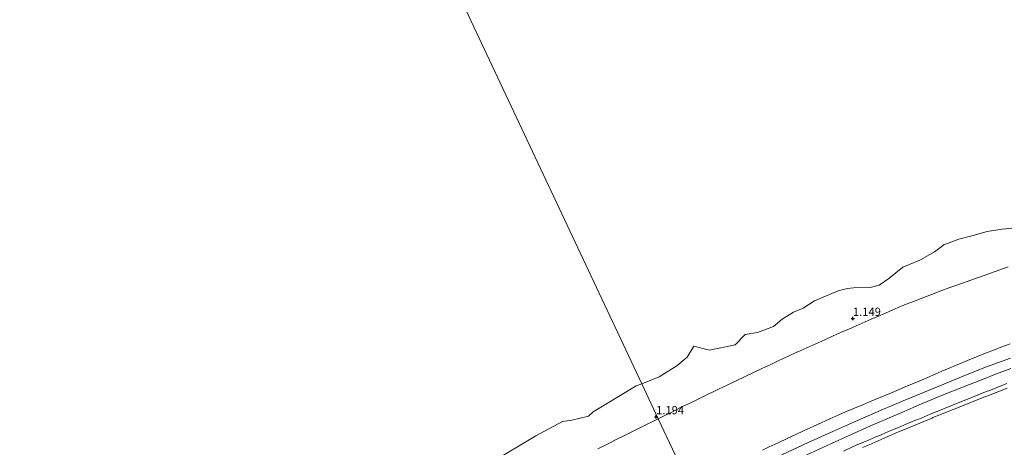
# Model space of a CAD drawing. Units: metres. Extents: x 60000 to 68857, y 443748 to 446428.
# Drawn here: x 61297 to 61597, y 445081 to 445211 of the extents above; entities that cross this region are included whole.
import ezdxf
from ezdxf.enums import TextEntityAlignment as Align

# ---------------------------------------------------------------- set-up
doc = ezdxf.new("R2010")
doc.units = ezdxf.units.M
doc.layers.get('0').update_dxf_attribs({"lineweight": 25})
for name, color, linetype, lineweight in [('B-ME-GW-HOOGTEPUNT-S-B1', 10, 'Continuous', 25), ('B-ME-GW-KRUINLIJN-L-B1', 93, 'Continuous', 18), ('B-ME-GW-TEENLIJN-L-B1', 93, 'Continuous', 18), ('B-ME-IE-GRASLAND-GV-B6', 93, 'Continuous', 18), ('B-ME-IE-HULPGEOMETRIE-L-B1', 53, 'Continuous', 18), ('B-ME-OB-BEKLEDING-GV-B6', 253, 'Continuous', 18), ('B-ME-OB-WATERLIJN-L-B1', 133, 'OB-WATERLIJN', 18), ('B-ME-OG-WATER-GV-B6', 153, 'Continuous', 18), ('B-ME-VH-VERH_SOORT-BITUMEN-GV-B6', 8, 'IE-TERREINAFSCHEIDING-NATUURLIJK-HOUTWAL', 18), ('B-ME-VH-VERH_SOORT-GV-B6', 8, 'Continuous', 18)]:
    doc.layers.add(name, color=color, linetype=linetype, lineweight=lineweight)
doc.styles.add('NLCS-ISO', font='NLCS-ISO.TTF')
doc.linetypes.add('IE-TERREINAFSCHEIDING-NATUURLIJK-HOUTWAL', pattern='A,7,-1.5,[67,NLCS.SHX,S=0.75,R=45,X=0,Y=0],-1.5,7,-1.5,[70,NLCS.SHX,S=0.75,R=0,X=0,Y=0],-1.5', length=20)
doc.linetypes.add('OB-WATERLIJN', pattern='A,10,[32,NLCS.SHX,S=2,R=0,X=0,Y=0],-12', length=22)

# ---------------------------------------------------------------- blocks, each defined once
blk = doc.blocks.new('hoogtepunt')
for p, q in [((-0.5, 0), (0.5, 0)), ((0, 0.5), (0, -0.5))]:
    blk.add_line(p, q)

msp = doc.modelspace()

# ---------------------------------------------------------------- linework, layer by layer
at = {"layer": 'B-ME-GW-KRUINLIJN-L-B1'}
msp.add_polyline3d([(61523.2484, 445080.1515, 7.7327), (61525.299, 445081.1294, 7.683), (61528.0148, 445082.4038, 7.662), (61530.7306, 445083.6782, 7.6411), (61533.201, 445084.8374, 7.622), (61535.9296, 445086.0841, 7.6475), (61538.6582, 445087.3307, 7.673), (61541.0554, 445088.4259, 7.6954), (61543.7942, 445089.6501, 7.6788), (61546.533, 445090.8742, 7.6623), (61548.556, 445091.7784, 7.65), (61551.3158, 445092.954, 7.6884), (61553.98, 445094.0888, 7.7254), (61556.7446, 445095.2532, 7.7596), (61558.0662, 445095.8098, 7.7759), (61560.8433, 445096.9442, 7.7987), (61562.0788, 445097.4489, 7.8089), (61564.8449, 445098.6082, 7.742), (61567.4681, 445099.7076, 7.6786), (61570.2281, 445100.8826, 7.6346), (61572.452, 445101.8294, 7.5991), (61575.1973, 445103.0391, 7.6006), (61577.907, 445104.233, 7.602), (61580.6743, 445105.3884, 7.6866), (61581.5027, 445105.7343, 7.7119), (61584.27, 445106.8897, 7.6273), (61586.472, 445107.809, 7.56), (61589.2581, 445108.9214, 7.541), (61591.1799, 445109.6887, 7.5279), (61593.9769, 445110.7734, 7.541), (61595.9104, 445111.5233, 7.5501), (61598.7088, 445112.6042, 7.5313)], dxfattribs=at)
at = {"layer": 'B-ME-GW-TEENLIJN-L-B1'}
for points in [[(61491.4468, 445089.7333, 1.7381), (61492.8448, 445090.4307, 1.7381), (61495.5292, 445091.77, 1.7381), (61498.2137, 445093.1092, 1.7382), (61500.6566, 445094.2876, 1.7445), (61503.3587, 445095.591, 1.7515), (61506.0607, 445096.8944, 1.7585), (61508.7628, 445098.1978, 1.7655), (61509.794, 445098.6952, 1.7682), (61512.496, 445099.9986, 1.7752), (61515.1981, 445101.302, 1.7822), (61517.9001, 445102.6054, 1.7892), (61520.2858, 445103.7248, 1.7787), (61523.0017, 445104.9991, 1.7667), (61525.7176, 445106.2734, 1.7547), (61528.4335, 445107.5477, 1.7427), (61531.1494, 445108.8219, 1.7307), (61533.8652, 445110.0962, 1.7188), (61534.0316, 445110.1701, 1.7184), (61536.7733, 445111.3879, 1.7126), (61539.5151, 445112.6057, 1.7068), (61542.2568, 445113.8234, 1.701), (61544.8026, 445114.9542, 1.6955), (61547.5443, 445116.172, 1.6897), (61550.286, 445117.3897, 1.6839), (61550.8266, 445117.6272, 1.6852), (61553.5733, 445118.8337, 1.6917), (61556.32, 445120.0401, 1.6982), (61559.0667, 445121.2466, 1.7047), (61561.8134, 445122.4531, 1.7112), (61564.5601, 445123.6596, 1.7177), (61566.5002, 445124.4067, 1.7433), (61569.2996, 445125.4846, 1.7802), (61572.099, 445126.5626, 1.8172), (61574.7844, 445127.5967, 1.8526), (61577.5838, 445128.6747, 1.8896), (61580.3832, 445129.7526, 1.9265), (61582.4562, 445130.4894, 1.9483), (61585.2829, 445131.4941, 1.9779), (61588.1095, 445132.4987, 2.0075), (61589.6405, 445133.0428, 2.0235), (61592.4671, 445134.0475, 2.0531), (61595.2938, 445135.0521, 2.0827), (61598.1204, 445136.0567, 2.1123)], [(61598.9772, 445105.0679, 8.031), (61593.7615, 445103.0851, 7.9953), (61591.7887, 445102.3173, 7.9961), (61584.5091, 445099.484, 8.0242), (61578.2932, 445096.9806, 8.0292), (61570.97, 445093.924, 8.042), (61566.369, 445091.9557, 8.0012), (61563.7606, 445090.8398, 8.0383), (61556.1754, 445087.5133, 8.0474), (61548.5239, 445084.0638, 8.0765), (61545.3941, 445082.6491, 8.0623), (61541.812, 445081.03, 8.102), (61537.8924, 445079.2169, 8.1453), (61532.8061, 445076.8642, 8.0848), (61525.0687, 445073.2336, 8.0838), (61521.5124, 445071.538, 8.1174), (61515.858, 445068.842, 8.101), (61505.1345, 445063.6231, 8.1153), (61503.9968, 445063.0626, 8.1047)], [(61473.0616, 445080.561, 1.7377), (61475.746, 445081.9002, 1.7377), (61478.4305, 445083.2395, 1.7378), (61481.115, 445084.5788, 1.7378), (61483.7994, 445085.918, 1.7379), (61484.7914, 445086.4129, 1.7379), (61487.4758, 445087.7522, 1.738), (61490.1603, 445089.0914, 1.738), (61491.4468, 445089.7333, 1.7381)]]:
    msp.add_polyline3d(points, dxfattribs=at)
at = {"layer": 'B-ME-IE-GRASLAND-GV-B6'}
msp.add_polyline3d([(61553.7527, 445080.9394, 9.4895), (61555.7137, 445081.7943, 9.4791), (61558.468, 445082.9834, 9.4882), (61561.2222, 445084.1725, 9.4974), (61561.972, 445084.4963, 9.4999), (61564.7262, 445085.6854, 9.486), (61567.4804, 445086.8745, 9.4721), (61567.69, 445086.965, 9.471), (61570.4638, 445088.1075, 9.4533), (61572.1366, 445088.7966, 9.4427), (61574.9104, 445089.9391, 9.467), (61575.1849, 445090.0521, 9.4695), (61577.2648, 445090.9088, 9.4224), (61580.0482, 445092.0277, 9.4506), (61581.3787, 445092.5625, 9.4641), (61584.1622, 445093.6814, 9.4707), (61586.9457, 445094.8003, 9.4772), (61588.192, 445095.3013, 9.4802), (61590.9874, 445096.3899, 9.508), (61591.6388, 445096.6435, 9.5145), (61594.4343, 445097.7321, 9.5287), (61594.9868, 445097.9473, 9.5315), (61597.7823, 445099.0359, 9.5377)], dxfattribs=at)
at = {"layer": 'B-ME-IE-HULPGEOMETRIE-L-B1'}
msp.add_polyline3d([(61540.1105, 444986.315, 5.305), (61538.6228, 444989.4767, 5.4842), (61537.298, 444992.2921, 5.3896), (61537.0237, 444992.875, 5.406), (61531.2013, 445005.2485, 5.3019), (61528.8646, 445010.2144, 4.7386), (61516.3776, 445036.7513, 14.3041), (61514.9031, 445039.8849, 14.3584), (61506.1322, 445058.5244, 9.5465), (61505.5817, 445059.6943, 9.1792), (61503.9968, 445063.0626, 8.1047), (61502.6605, 445065.9023, 7.9429), (61500.9736, 445069.4872, 7.6999), (61491.4468, 445089.7333, 1.7381), (61486.4263, 445100.4028, -0.6), (61318.7092, 445456.8283, -0.6)], dxfattribs=at)
at = {"layer": 'B-ME-OB-BEKLEDING-GV-B6'}
for points in [[(61598.1204, 445136.0567, 2.1123), (61595.2938, 445135.0521, 2.0827), (61592.4671, 445134.0475, 2.0531), (61589.6405, 445133.0428, 2.0235), (61588.1095, 445132.4987, 2.0075), (61585.2829, 445131.4941, 1.9779), (61582.4562, 445130.4894, 1.9483), (61580.3832, 445129.7526, 1.9265), (61577.5838, 445128.6747, 1.8896), (61574.7844, 445127.5967, 1.8526), (61572.099, 445126.5626, 1.8172), (61569.2996, 445125.4846, 1.7802), (61566.5002, 445124.4067, 1.7433), (61564.5601, 445123.6596, 1.7177), (61561.8134, 445122.4531, 1.7112), (61559.0667, 445121.2466, 1.7047), (61556.32, 445120.0401, 1.6982), (61553.5733, 445118.8337, 1.6917), (61550.8266, 445117.6272, 1.6852), (61550.286, 445117.3897, 1.6839), (61547.5443, 445116.172, 1.6897), (61544.8026, 445114.9542, 1.6955), (61542.2568, 445113.8234, 1.701), (61539.5151, 445112.6057, 1.7068), (61536.7733, 445111.3879, 1.7126), (61534.0316, 445110.1701, 1.7184), (61533.8652, 445110.0962, 1.7188), (61531.1494, 445108.8219, 1.7307), (61528.4335, 445107.5477, 1.7427), (61525.7176, 445106.2734, 1.7547), (61523.0017, 445104.9991, 1.7667), (61520.2858, 445103.7248, 1.7787), (61517.9001, 445102.6054, 1.7892), (61515.1981, 445101.302, 1.7822), (61512.496, 445099.9986, 1.7752), (61509.794, 445098.6952, 1.7682), (61508.7628, 445098.1978, 1.7655), (61506.0607, 445096.8944, 1.7585), (61503.3587, 445095.591, 1.7515), (61500.6566, 445094.2876, 1.7445), (61498.2137, 445093.1092, 1.7382), (61495.5292, 445091.77, 1.7381), (61492.8448, 445090.4307, 1.7381), (61491.4468, 445089.7333, 1.7381), (61486.4263, 445100.4028, -0.6), (61491.697, 445102.458, -0.6), (61497.128, 445105.845, -0.6), (61500.218, 445108.501, -0.6), (61502.285, 445111.897, -0.6), (61507.0623, 445110.6122, -0.6), (61514.878, 445112.306, -0.6), (61517.897, 445115.382, -0.6), (61521.711, 445116.01, -0.6), (61526.58, 445117.862, -0.6), (61529.228, 445120.045, -0.6), (61532.634, 445122.214, -0.6), (61535.574, 445123.421, -0.6), (61539.1203, 445125.7253, -0.6), (61546.291, 445128.74, -0.6), (61549.173, 445129.416, -0.6), (61550.9246, 445129.6607, -0.6), (61556.0751, 445129.7049, -0.6), (61558.7623, 445130.4408, -0.6), (61561.7733, 445132.5243, -0.6), (61566.038, 445135.913, -0.6), (61571.1424, 445138.0471, -0.6), (61575.6529, 445140.5706, -0.6), (61578.544, 445142.743, -0.6), (61583.045, 445144.49, -0.6), (61587.0774, 445145.4657, -0.6), (61591.7559, 445146.8055, -0.6), (61596.3386, 445147.5335, -0.6), (61599.2697, 445147.8775, -0.6)], [(61500.9736, 445069.4872, 7.6999), (61491.4468, 445089.7333, 1.7381), (61492.8448, 445090.4307, 1.7381), (61495.5292, 445091.77, 1.7381), (61498.2137, 445093.1092, 1.7382), (61500.6566, 445094.2876, 1.7445), (61503.3587, 445095.591, 1.7515), (61506.0607, 445096.8944, 1.7585), (61508.7628, 445098.1978, 1.7655), (61509.794, 445098.6952, 1.7682), (61512.496, 445099.9986, 1.7752), (61515.1981, 445101.302, 1.7822), (61517.9001, 445102.6054, 1.7892), (61520.2858, 445103.7248, 1.7787), (61523.0017, 445104.9991, 1.7667), (61525.7176, 445106.2734, 1.7547), (61528.4335, 445107.5477, 1.7427), (61531.1494, 445108.8219, 1.7307), (61533.8652, 445110.0962, 1.7188), (61534.0316, 445110.1701, 1.7184), (61536.7733, 445111.3879, 1.7126), (61539.5151, 445112.6057, 1.7068), (61542.2568, 445113.8234, 1.701), (61544.8026, 445114.9542, 1.6955), (61547.5443, 445116.172, 1.6897), (61550.286, 445117.3897, 1.6839), (61550.8266, 445117.6272, 1.6852), (61553.5733, 445118.8337, 1.6917), (61556.32, 445120.0401, 1.6982), (61559.0667, 445121.2466, 1.7047), (61561.8134, 445122.4531, 1.7112), (61564.5601, 445123.6596, 1.7177), (61566.5002, 445124.4067, 1.7433), (61569.2996, 445125.4846, 1.7802), (61572.099, 445126.5626, 1.8172), (61574.7844, 445127.5967, 1.8526), (61577.5838, 445128.6747, 1.8896), (61580.3832, 445129.7526, 1.9265), (61582.4562, 445130.4894, 1.9483), (61585.2829, 445131.4941, 1.9779), (61588.1095, 445132.4987, 2.0075), (61589.6405, 445133.0428, 2.0235), (61592.4671, 445134.0475, 2.0531), (61595.2938, 445135.0521, 2.0827), (61598.1204, 445136.0567, 2.1123)], [(61598.7088, 445112.6042, 7.5313), (61595.9104, 445111.5233, 7.5501), (61593.9769, 445110.7734, 7.541), (61591.1799, 445109.6887, 7.5279), (61589.2581, 445108.9214, 7.541), (61586.472, 445107.809, 7.56), (61584.27, 445106.8897, 7.6273), (61581.5027, 445105.7343, 7.7119), (61580.6743, 445105.3884, 7.6866), (61577.907, 445104.233, 7.602), (61575.1973, 445103.0391, 7.6006), (61572.452, 445101.8294, 7.5991), (61570.2281, 445100.8826, 7.6346), (61567.4681, 445099.7076, 7.6786), (61564.8449, 445098.6082, 7.742), (61562.0788, 445097.4489, 7.8089), (61560.8433, 445096.9442, 7.7987), (61558.0662, 445095.8098, 7.7759), (61556.7446, 445095.2532, 7.7596), (61553.98, 445094.0888, 7.7254), (61551.3158, 445092.954, 7.6884), (61548.556, 445091.7784, 7.65), (61546.533, 445090.8742, 7.6623), (61543.7942, 445089.6501, 7.6788), (61541.0554, 445088.4259, 7.6954), (61538.6582, 445087.3307, 7.673), (61535.9296, 445086.0841, 7.6475), (61533.201, 445084.8374, 7.622), (61530.7306, 445083.6782, 7.6411), (61528.0148, 445082.4038, 7.662), (61525.299, 445081.1294, 7.683), (61523.2484, 445080.1515, 7.7327)], [(61523.2484, 445080.1515, 7.7327), (61525.299, 445081.1294, 7.683), (61528.0148, 445082.4038, 7.662), (61530.7306, 445083.6782, 7.6411), (61533.201, 445084.8374, 7.622), (61535.9296, 445086.0841, 7.6475), (61538.6582, 445087.3307, 7.673), (61541.0554, 445088.4259, 7.6954), (61543.7942, 445089.6501, 7.6788), (61546.533, 445090.8742, 7.6623), (61548.556, 445091.7784, 7.65), (61551.3158, 445092.954, 7.6884), (61553.98, 445094.0888, 7.7254), (61556.7446, 445095.2532, 7.7596), (61558.0662, 445095.8098, 7.7759), (61560.8433, 445096.9442, 7.7987), (61562.0788, 445097.4489, 7.8089), (61564.8449, 445098.6082, 7.742), (61567.4681, 445099.7076, 7.6786), (61570.2281, 445100.8826, 7.6346), (61572.452, 445101.8294, 7.5991), (61575.1973, 445103.0391, 7.6006), (61577.907, 445104.233, 7.602), (61580.6743, 445105.3884, 7.6866), (61581.5027, 445105.7343, 7.7119), (61584.27, 445106.8897, 7.6273), (61586.472, 445107.809, 7.56), (61589.2581, 445108.9214, 7.541), (61591.1799, 445109.6887, 7.5279), (61593.9769, 445110.7734, 7.541), (61595.9104, 445111.5233, 7.5501), (61598.7088, 445112.6042, 7.5313)], [(61598.844, 445108.2, 7.893), (61591.5007, 445105.498, 7.865), (61586.16, 445103.413, 7.8726), (61578.5047, 445100.296, 7.8741), (61572.3095, 445097.749, 7.876), (61566.064, 445095.152, 7.914), (61559.371, 445092.31, 7.945), (61552.228, 445089.217, 7.94), (61544.854, 445085.94, 7.977), (61537.1254, 445082.4262, 7.99), (61529.1316, 445078.727, 8.009)], [(61440.216, 445076.167, -0.6), (61454.143, 445084.5454, -0.6), (61462.2724, 445088.9285, -0.6), (61465.103, 445089.296, -0.6), (61470.163, 445090.523, -0.6), (61471.597, 445091.79, -0.6), (61484.683, 445099.723, -0.6), (61486.4263, 445100.4028, -0.6), (61491.4468, 445089.7333, 1.7381), (61490.1603, 445089.0914, 1.738), (61487.4758, 445087.7522, 1.738), (61484.7914, 445086.4129, 1.7379), (61483.7994, 445085.918, 1.7379), (61481.115, 445084.5788, 1.7378), (61478.4305, 445083.2395, 1.7378), (61475.746, 445081.9002, 1.7377), (61473.0616, 445080.561, 1.7377)], [(61473.0616, 445080.561, 1.7377), (61475.746, 445081.9002, 1.7377), (61478.4305, 445083.2395, 1.7378), (61481.115, 445084.5788, 1.7378), (61483.7994, 445085.918, 1.7379), (61484.7914, 445086.4129, 1.7379), (61487.4758, 445087.7522, 1.738), (61490.1603, 445089.0914, 1.738), (61491.4468, 445089.7333, 1.7381), (61500.9736, 445069.4872, 7.6999)]]:
    msp.add_polyline3d(points, dxfattribs=at)
at = {"layer": 'B-ME-OB-WATERLIJN-L-B1'}
for points in [[(61599.2697, 445147.8775, -0.6), (61596.3386, 445147.5335, -0.6), (61591.7559, 445146.8055, -0.6), (61587.0774, 445145.4657, -0.6), (61583.045, 445144.49, -0.6), (61578.544, 445142.743, -0.6), (61575.6529, 445140.5706, -0.6), (61571.1424, 445138.0471, -0.6), (61566.038, 445135.913, -0.6), (61561.7733, 445132.5243, -0.6), (61558.7623, 445130.4408, -0.6), (61556.0751, 445129.7049, -0.6), (61550.9246, 445129.6607, -0.6), (61549.173, 445129.416, -0.6), (61546.291, 445128.74, -0.6), (61539.1203, 445125.7253, -0.6), (61535.574, 445123.421, -0.6), (61532.634, 445122.214, -0.6), (61529.228, 445120.045, -0.6), (61526.58, 445117.862, -0.6), (61521.711, 445116.01, -0.6), (61517.897, 445115.382, -0.6), (61514.878, 445112.306, -0.6), (61507.0623, 445110.6122, -0.6), (61502.285, 445111.897, -0.6), (61500.218, 445108.501, -0.6), (61497.128, 445105.845, -0.6), (61491.697, 445102.458, -0.6), (61486.4263, 445100.4028, -0.6)], [(61486.4263, 445100.4028, -0.6), (61484.683, 445099.723, -0.6), (61471.597, 445091.79, -0.6), (61470.163, 445090.523, -0.6), (61465.103, 445089.296, -0.6), (61462.2724, 445088.9285, -0.6), (61454.143, 445084.5454, -0.6), (61440.216, 445076.167, -0.6)]]:
    msp.add_polyline3d(points, dxfattribs=at)
at = {"layer": 'B-ME-OG-WATER-GV-B6'}
for points in [[(61259.1553, 445428.8051, -0.6), (61318.7092, 445456.8283, -0.6), (61486.4263, 445100.4028, -0.6), (61484.683, 445099.723, -0.6), (61471.597, 445091.79, -0.6), (61470.163, 445090.523, -0.6), (61465.103, 445089.296, -0.6), (61462.2724, 445088.9285, -0.6), (61454.143, 445084.5454, -0.6), (61440.216, 445076.167, -0.6), (61423.0767, 445070.0162, -0.6), (61420.654, 445067.938, -0.6), (61416.123, 445065.666, -0.6), (61412.744, 445064.8053, -0.6), (61408.462, 445062.124, -0.6), (61403.5949, 445059.7623, -0.6), (61398.459, 445056.441, -0.6), (61389.944, 445052.848, -0.6), (61386.188, 445050.204, -0.6), (61376.525, 445045.167, -0.6), (61367.859, 445037.989, -0.6), (61359.541, 445033.514, -0.6)], [(61599.2697, 445147.8775, -0.6), (61596.3386, 445147.5335, -0.6), (61591.7559, 445146.8055, -0.6), (61587.0774, 445145.4657, -0.6), (61583.045, 445144.49, -0.6), (61578.544, 445142.743, -0.6), (61575.6529, 445140.5706, -0.6), (61571.1424, 445138.0471, -0.6), (61566.038, 445135.913, -0.6), (61561.7733, 445132.5243, -0.6), (61558.7623, 445130.4408, -0.6), (61556.0751, 445129.7049, -0.6), (61550.9246, 445129.6607, -0.6), (61549.173, 445129.416, -0.6), (61546.291, 445128.74, -0.6), (61539.1203, 445125.7253, -0.6), (61535.574, 445123.421, -0.6), (61532.634, 445122.214, -0.6), (61529.228, 445120.045, -0.6), (61526.58, 445117.862, -0.6), (61521.711, 445116.01, -0.6), (61517.897, 445115.382, -0.6), (61514.878, 445112.306, -0.6), (61507.0623, 445110.6122, -0.6), (61502.285, 445111.897, -0.6), (61500.218, 445108.501, -0.6), (61497.128, 445105.845, -0.6), (61491.697, 445102.458, -0.6), (61486.4263, 445100.4028, -0.6), (61318.7092, 445456.8283, -0.6)]]:
    msp.add_polyline3d(points, dxfattribs=at)
at = {"layer": 'B-ME-VH-VERH_SOORT-BITUMEN-GV-B6'}
for points in [[(61529.1316, 445078.727, 8.009), (61537.1254, 445082.4262, 7.99), (61544.854, 445085.94, 7.977), (61552.228, 445089.217, 7.94), (61559.371, 445092.31, 7.945), (61566.064, 445095.152, 7.914), (61572.3095, 445097.749, 7.876), (61578.5047, 445100.296, 7.8741), (61586.16, 445103.413, 7.8726), (61591.5007, 445105.498, 7.865), (61598.844, 445108.2, 7.893)], [(61598.9772, 445105.0679, 8.031), (61593.7615, 445103.0851, 7.9953), (61591.7887, 445102.3173, 7.9961), (61584.5091, 445099.484, 8.0242), (61578.2932, 445096.9806, 8.0292), (61570.97, 445093.924, 8.042), (61566.369, 445091.9557, 8.0012), (61563.7606, 445090.8398, 8.0383), (61556.1754, 445087.5133, 8.0474), (61548.5239, 445084.0638, 8.0765), (61545.3941, 445082.6491, 8.0623), (61541.812, 445081.03, 8.102), (61537.8924, 445079.2169, 8.1453)], [(61537.8924, 445079.2169, 8.1453), (61541.812, 445081.03, 8.102), (61545.3941, 445082.6491, 8.0623), (61548.5239, 445084.0638, 8.0765), (61556.1754, 445087.5133, 8.0474), (61563.7606, 445090.8398, 8.0383), (61566.369, 445091.9557, 8.0012), (61570.97, 445093.924, 8.042), (61578.2932, 445096.9806, 8.0292), (61584.5091, 445099.484, 8.0242), (61591.7887, 445102.3173, 7.9961), (61593.7615, 445103.0851, 7.9953), (61598.9772, 445105.0679, 8.031)], [(61597.7605, 445100.4697, 9.1065), (61594.9693, 445099.3704, 9.091), (61592.178, 445098.271, 9.0754), (61591.7596, 445098.1033, 9.0761), (61588.975, 445096.9868, 9.0804), (61586.1905, 445095.8704, 9.0847), (61583.406, 445094.754, 9.089), (61581.6926, 445094.0578, 9.0923), (61578.9133, 445092.9284, 9.0977), (61576.134, 445091.799, 9.103), (61574.366, 445091.0782, 9.0834), (61571.5881, 445089.9458, 9.0526), (61570.4319, 445089.4745, 9.0639), (61567.654, 445088.342, 9.091), (61565.1584, 445087.2895, 9.0966), (61562.3942, 445086.1238, 9.1028), (61559.63, 445084.958, 9.109), (61557.3413, 445083.9822, 9.1052), (61554.5816, 445082.8056, 9.1006), (61551.822, 445081.629, 9.096), (61550.6534, 445081.1043, 9.0914), (61547.9166, 445079.8756, 9.0806)]]:
    msp.add_polyline3d(points, dxfattribs=at)
at = {"layer": 'B-ME-VH-VERH_SOORT-GV-B6'}
for points in [[(61547.9166, 445079.8756, 9.0806), (61550.6534, 445081.1043, 9.0914), (61551.822, 445081.629, 9.096), (61554.5816, 445082.8056, 9.1006), (61557.3413, 445083.9822, 9.1052), (61559.63, 445084.958, 9.109), (61562.3942, 445086.1238, 9.1028), (61565.1584, 445087.2895, 9.0966), (61567.654, 445088.342, 9.091), (61570.4319, 445089.4745, 9.0639), (61571.5881, 445089.9458, 9.0526), (61574.366, 445091.0782, 9.0834), (61576.134, 445091.799, 9.103), (61578.9133, 445092.9284, 9.0977), (61581.6926, 445094.0578, 9.0923), (61583.406, 445094.754, 9.089), (61586.1905, 445095.8704, 9.0847), (61588.975, 445096.9868, 9.0804), (61591.7596, 445098.1033, 9.0761), (61592.178, 445098.271, 9.0754), (61594.9693, 445099.3704, 9.091), (61597.7605, 445100.4697, 9.1065)], [(61597.7823, 445099.0359, 9.5377), (61594.9868, 445097.9473, 9.5315), (61594.4343, 445097.7321, 9.5287), (61591.6388, 445096.6435, 9.5145), (61590.9874, 445096.3899, 9.508), (61588.192, 445095.3013, 9.4802), (61586.9457, 445094.8003, 9.4772), (61584.1622, 445093.6814, 9.4707), (61581.3787, 445092.5625, 9.4641), (61580.0482, 445092.0277, 9.4506), (61577.2648, 445090.9088, 9.4224), (61575.1849, 445090.0521, 9.4695), (61574.9104, 445089.9391, 9.467), (61572.1366, 445088.7966, 9.4427), (61570.4638, 445088.1075, 9.4533), (61567.69, 445086.965, 9.471), (61567.4804, 445086.8745, 9.4721), (61564.7262, 445085.6854, 9.486), (61561.972, 445084.4963, 9.4999), (61561.2222, 445084.1725, 9.4974), (61558.468, 445082.9834, 9.4882), (61555.7137, 445081.7943, 9.4791), (61553.7527, 445080.9394, 9.4895)]]:
    msp.add_polyline3d(points, dxfattribs=at)

# ---------------------------------------------------------------- block references
at = {"layer": 'B-ME-GW-HOOGTEPUNT-S-B1', "rotation": 90}
for p in [(61550.7916, 445120.3058, 1.149), (61550.7916, 445120.3058, 1.149), (61490.7916, 445090.3058, 1.194), (61490.7916, 445090.3058, 1.194)]:
    msp.add_blockref('hoogtepunt', p, dxfattribs=at)

# ---------------------------------------------------------------- texts
at = {"layer": 'B-ME-GW-HOOGTEPUNT-S-B1', "ltscale": 0.2, "style": 'NLCS-ISO'}
for s, p in [('1.149', (61550.7916, 445120.3058, 1.149)), ('1.149', (61550.7916, 445120.3058, 1.149)), ('1.194', (61490.7916, 445090.3058, 1.194)), ('1.194', (61490.7916, 445090.3058, 1.194))]:
    msp.add_text(s, height=2.5, dxfattribs=at).set_placement(p, align=Align.BOTTOM_LEFT)

doc.saveas('drawing.dxf')
